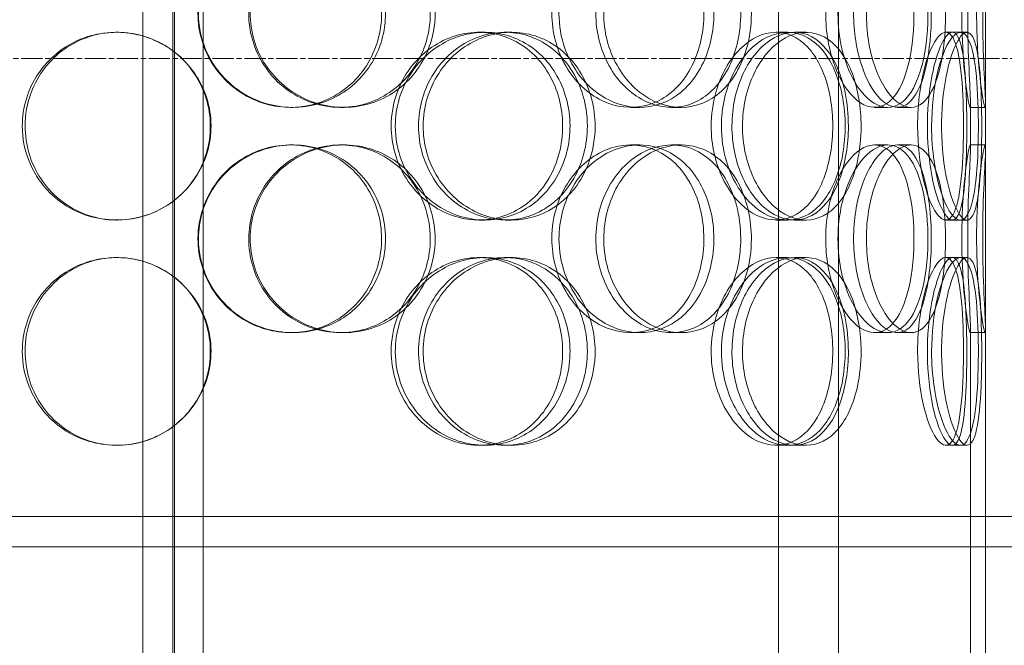
# Model space of a CAD drawing. Units: millimetres. Extents: x 252751 to 289095, y 158447 to 177607.
# Drawn here: x 262978 to 263241, y 172336 to 172502 of the extents above; entities that cross this region are included whole.
import ezdxf

# ---------------------------------------------------------------- set-up
doc = ezdxf.new("R2010")
doc.units = ezdxf.units.MM
doc.linetypes.add('CHAIN', pattern=[0.3543, 0.2362, -0.0295, 0.0591, -0.0295])
doc.linetypes.add('DASHED', pattern=[0])
doc.layers.get('DEFPOINTS').update_dxf_attribs({"color": 250})
doc.layers.add('Centerline (ISO)', color=1, linetype='Continuous', lineweight=9, true_color=0xff0000)
doc.layers.add('Hidden (ISO)', color=1, linetype='DASHED', lineweight=18, true_color=0xff0000)
doc.layers.add('kote', color=252, linetype='Continuous', lineweight=9)
doc.styles.get("Standard").update_dxf_attribs({"font": 'ISOCP.SHX'})
doc.styles.add('Styl textu40', font='arial.ttf')
doc.dimstyles.new('VARIABEL-ST', dxfattribs={"dimscale": 40, "dimtxt": 7, "dimasz": 2.5, "dimexe": 1, "dimexo": 1, "dimgap": 0.6, "dimtad": 1, "dimdsep": 46, "dimtxsty": 'Standard', "dimcen": 0, "dimclrd": 256, "dimclre": 256, "dimclrt": 5, "dimadec": 0, "dimazin": 0, "dimtp": 0.1, "dimtm": 0.1, "dimtfac": 0.71, "dimtdec": 3, "dimtmove": 0, "dimatfit": 3, "dimfxl": 1, "dimtzin": 0, "dimarcsym": 0})

# ---------------------------------------------------------------- blocks, each defined once
blk = doc.blocks.new('*D44')
at = {"layer": 'DEFPOINTS', "color": 0, "transparency": 16777216}
for p in [(253995.76, 172455.24), (266815.93, 172455.24), (253995.76, 170721.06)]:
    blk.add_point(p, dxfattribs=at)
at = {"layer": 'kote', "lineweight": -2, "transparency": 16777216}
for p, q in [((253995.76, 172415.24), (253995.76, 170681.06)), ((266815.93, 172415.24), (266815.93, 170681.06)), ((266715.93, 170721.06), (254095.76, 170721.06))]:
    blk.add_line(p, q, dxfattribs=at)
at = {"layer": 'kote', "transparency": 16777216}
for points in [[(254095.76, 170737.73), (254095.76, 170704.4), (253995.76, 170721.06)], [(266715.93, 170737.73), (266715.93, 170704.4), (266815.93, 170721.06)]]:
    blk.add_solid(points, dxfattribs=at)
at = {"layer": 'kote', "transparency": 16777216, "insert": (260222.56, 170847.18), "char_height": 100, "attachment_point": 1, "style": 'Styl textu40'}
blk.add_mtext('12820', dxfattribs=at)

msp = doc.modelspace()

# ---------------------------------------------------------------- linework, layer by layer
at = {"layer": 'Centerline (ISO)', "linetype": 'CHAIN', "ltscale": 23.990969}
msp.add_line((253832.64, 172492.01), (266900.52, 172492.01), dxfattribs=at)
at = {"layer": 'Hidden (ISO)', "ltscale": 13.217279}
for p, q in [((263019.49, 173769.01), (263019.49, 171719.01)), ((263019.49, 171719.01), (263019.49, 173769.01))]:
    msp.add_line(p, q, dxfattribs=at)
at = {"layer": 'Hidden (ISO)', "ltscale": 12.823606}
msp.add_line((263019.11, 173707.95), (263019.11, 171719.01), dxfattribs=at)
at = {"layer": 'Hidden (ISO)', "ltscale": 12.282398}
for p, q in [((263235.61, 172370.01), (263235.61, 173005.01)), ((263235.61, 171727.01), (263235.61, 172362.01))]:
    msp.add_line(p, q, dxfattribs=at)
at = {"layer": 'Hidden (ISO)', "ltscale": 13.168228}
for p, q in [((263011.11, 171709.01), (263011.11, 172662.12)), ((263027.11, 171709.01), (263027.11, 172662.12)), ((263180.42, 171709.01), (263180.42, 172662.12)), ((263196.42, 171709.01), (263196.42, 172662.12))]:
    msp.add_line(p, q, dxfattribs=at)
at = {"layer": 'Hidden (ISO)', "ltscale": 0.152202}
for p, q in [((263004, 172499.01), (263004.28, 172499.01)), ((263100.65, 172499.01), (263102.18, 172499.01)), ((263107.62, 172499.01), (263109.29, 172499.01)), ((263179.8, 172499.01), (263182.82, 172499.01)), ((263184.67, 172499.01), (263187.79, 172499.01)), ((263225.02, 172499.01), (263228.9, 172499.01)), ((263051.03, 172479.01), (263050.44, 172479.01)), ((263064.62, 172479.01), (263063.78, 172479.01)), ((263143.43, 172479.01), (263141.13, 172479.01)), ((263154.47, 172479.01), (263151.97, 172479.01)), ((263209.57, 172479.01), (263206.05, 172479.01)), ((263215.75, 172479.01), (263212.12, 172479.01)), ((263235.5, 172479.01), (263231.51, 172479.01)), ((263050.44, 172469.01), (263051.03, 172469.01)), ((263063.78, 172469.01), (263064.62, 172469.01)), ((263141.13, 172469.01), (263143.43, 172469.01)), ((263151.97, 172469.01), (263154.47, 172469.01)), ((263206.05, 172469.01), (263209.57, 172469.01)), ((263212.12, 172469.01), (263215.75, 172469.01)), ((263231.51, 172469.01), (263235.5, 172469.01)), ((263004.28, 172449.01), (263004, 172449.01)), ((263102.18, 172449.01), (263100.65, 172449.01)), ((263109.29, 172449.01), (263107.62, 172449.01)), ((263182.82, 172449.01), (263179.8, 172449.01)), ((263187.79, 172449.01), (263184.67, 172449.01)), ((263228.9, 172449.01), (263225.02, 172449.01)), ((263004, 172439.01), (263004.28, 172439.01)), ((263100.65, 172439.01), (263102.18, 172439.01)), ((263107.62, 172439.01), (263109.29, 172439.01)), ((263179.8, 172439.01), (263182.82, 172439.01)), ((263184.67, 172439.01), (263187.79, 172439.01)), ((263225.02, 172439.01), (263228.9, 172439.01)), ((263051.03, 172419.01), (263050.44, 172419.01)), ((263064.62, 172419.01), (263063.78, 172419.01)), ((263143.43, 172419.01), (263141.13, 172419.01)), ((263154.47, 172419.01), (263151.97, 172419.01)), ((263209.57, 172419.01), (263206.05, 172419.01)), ((263215.75, 172419.01), (263212.12, 172419.01)), ((263235.5, 172419.01), (263231.51, 172419.01)), ((263004.28, 172389.01), (263004, 172389.01)), ((263102.18, 172389.01), (263100.65, 172389.01)), ((263109.29, 172389.01), (263107.62, 172389.01)), ((263182.82, 172389.01), (263179.8, 172389.01)), ((263187.79, 172389.01), (263184.67, 172389.01)), ((263228.9, 172389.01), (263225.02, 172389.01))]:
    msp.add_line(p, q, dxfattribs=at)
at = {"layer": 'Hidden (ISO)', "ltscale": 0.069278}
for p, q in [((263228.9, 172499.01), (263230.68, 172499.01)), ((263230.68, 172449.01), (263228.9, 172449.01)), ((263228.9, 172439.01), (263230.68, 172439.01)), ((263230.68, 172389.01), (263228.9, 172389.01))]:
    msp.add_line(p, q, dxfattribs=at)
at = {"layer": 'Hidden (ISO)', "ltscale": 0.453191}
for p, q in [((263231.61, 172468.06), (263231.61, 172479.96)), ((263235.61, 172468.06), (263235.61, 172479.96))]:
    msp.add_line(p, q, dxfattribs=at)
at = {"layer": 'Hidden (ISO)', "ltscale": 4.260742}
for p, q in [((263231.61, 172308.06), (263231.61, 172419.96)), ((263235.61, 172308.06), (263235.61, 172419.96))]:
    msp.add_line(p, q, dxfattribs=at)
at = {"layer": 'Hidden (ISO)', "ltscale": 12.65231}
for p, q in [((263310.61, 172370.01), (262727.61, 172370.01)), ((263310.61, 172362.01), (262727.61, 172362.01))]:
    msp.add_line(p, q, dxfattribs=at)
at = {"layer": 'Hidden (ISO)', "ltscale": 0.304504}
msp.add_line((263235.61, 172362.01), (263235.61, 172370.01), dxfattribs=at)
at = {"layer": 'Hidden (ISO)', "ltscale": 5.955276}
for points in [[(263025.76, 172504.01), (263025.76, 172499.06), (263027.26, 172494.13), (263029.99, 172490.03), (263032.73, 172485.94), (263036.69, 172482.7), (263041.2, 172480.84), (263045.64, 172479.02), (263050.59, 172478.54), (263055.25, 172479.49), (263060.02, 172480.47), (263064.45, 172482.95), (263067.82, 172486.5), (263071.16, 172490.03), (263073.44, 172494.61), (263074.3, 172499.48), (263075.16, 172504.33), (263074.6, 172509.44), (263072.72, 172513.96), (263070.82, 172518.51), (263067.6, 172522.44), (263063.54, 172525.1), (263059.54, 172527.72), (263054.75, 172529.1), (263049.96, 172529), (263045.15, 172528.91), (263040.35, 172527.33), (263036.37, 172524.52), (263032.34, 172521.69), (263029.18, 172517.61), (263027.41, 172512.98), (263026.32, 172510.12), (263025.76, 172507.07), (263025.76, 172504.01)], [(263087.66, 172504.01), (263087.66, 172499.06), (263086.25, 172494.13), (263083.64, 172490.03), (263081.03, 172485.94), (263077.23, 172482.7), (263072.85, 172480.84), (263068.53, 172479.02), (263063.65, 172478.54), (263059.01, 172479.49), (263054.26, 172480.47), (263049.77, 172482.95), (263046.34, 172486.5), (263042.93, 172490.03), (263040.58, 172494.61), (263039.7, 172499.48), (263038.82, 172504.33), (263039.39, 172509.44), (263041.33, 172513.96), (263043.28, 172518.51), (263046.59, 172522.44), (263050.68, 172525.1), (263054.73, 172527.72), (263059.52, 172529.1), (263064.26, 172529), (263069.01, 172528.91), (263073.69, 172527.33), (263077.53, 172524.52), (263081.41, 172521.69), (263084.42, 172517.61), (263086.1, 172512.98), (263087.13, 172510.12), (263087.66, 172507.07), (263087.66, 172504.01)], [(263120.05, 172504.01), (263120.05, 172499.06), (263121.37, 172494.13), (263123.75, 172490.03), (263126.14, 172485.94), (263129.56, 172482.7), (263133.39, 172480.84), (263137.15, 172479.02), (263141.28, 172478.54), (263145.08, 172479.49), (263148.98, 172480.47), (263152.52, 172482.95), (263155.18, 172486.5), (263157.82, 172490.03), (263159.58, 172494.61), (263160.25, 172499.48), (263160.91, 172504.33), (263160.48, 172509.44), (263159.02, 172513.96), (263157.54, 172518.51), (263155.02, 172522.44), (263151.78, 172525.1), (263148.59, 172527.72), (263144.7, 172529.1), (263140.73, 172529), (263136.74, 172528.91), (263132.68, 172527.33), (263129.26, 172524.52), (263125.81, 172521.69), (263123.04, 172517.61), (263121.5, 172512.98), (263120.54, 172510.12), (263120.05, 172507.07), (263120.05, 172504.01)], [(263170.38, 172504.01), (263170.38, 172499.06), (263169.34, 172494.13), (263167.37, 172490.03), (263165.41, 172485.94), (263162.53, 172482.7), (263159.12, 172480.84), (263155.76, 172479.02), (263151.9, 172478.54), (263148.14, 172479.49), (263144.3, 172480.47), (263140.59, 172482.95), (263137.72, 172486.5), (263134.87, 172490.03), (263132.86, 172494.61), (263132.11, 172499.48), (263131.36, 172504.33), (263131.86, 172509.44), (263133.5, 172513.96), (263135.15, 172518.51), (263137.94, 172522.44), (263141.33, 172525.1), (263144.67, 172527.72), (263148.58, 172529.1), (263152.36, 172529), (263156.15, 172528.91), (263159.79, 172527.33), (263162.73, 172524.52), (263165.71, 172521.69), (263167.96, 172517.61), (263169.21, 172512.98), (263169.98, 172510.12), (263170.38, 172507.07), (263170.38, 172504.01)], [(263193.02, 172504.01), (263193.02, 172499.06), (263193.89, 172494.13), (263195.42, 172490.03), (263196.95, 172485.94), (263199.11, 172482.7), (263201.44, 172480.84), (263203.74, 172479.02), (263206.17, 172478.54), (263208.32, 172479.49), (263210.52, 172480.47), (263212.43, 172482.95), (263213.81, 172486.5), (263215.19, 172490.03), (263216.06, 172494.61), (263216.39, 172499.48), (263216.72, 172504.33), (263216.52, 172509.44), (263215.78, 172513.96), (263215.04, 172518.51), (263213.75, 172522.44), (263212.01, 172525.1), (263210.3, 172527.72), (263208.13, 172529.1), (263205.82, 172529), (263203.5, 172528.91), (263201.03, 172527.33), (263198.9, 172524.52), (263196.75, 172521.69), (263194.97, 172517.61), (263193.96, 172512.98), (263193.34, 172510.12), (263193.02, 172507.07), (263193.02, 172504.01)], [(263221.16, 172504.01), (263221.16, 172499.06), (263220.7, 172494.13), (263219.8, 172490.03), (263218.9, 172485.94), (263217.54, 172482.7), (263215.83, 172480.84), (263214.14, 172479.02), (263212.1, 172478.54), (263210.03, 172479.49), (263207.9, 172480.47), (263205.75, 172482.95), (263204.05, 172486.5), (263202.36, 172490.03), (263201.13, 172494.61), (263200.67, 172499.48), (263200.2, 172504.33), (263200.51, 172509.44), (263201.51, 172513.96), (263202.52, 172518.51), (263204.2, 172522.44), (263206.17, 172525.1), (263208.11, 172527.72), (263210.3, 172529.1), (263212.32, 172529), (263214.35, 172528.91), (263216.19, 172527.33), (263217.61, 172524.52), (263219.05, 172521.69), (263220.08, 172517.61), (263220.64, 172512.98), (263220.98, 172510.12), (263221.16, 172507.07), (263221.16, 172504.01)], [(263229.27, 172504.01), (263229.27, 172499.06), (263229.51, 172494.13), (263229.86, 172490.03), (263230.21, 172485.94), (263230.66, 172482.7), (263231.01, 172480.84), (263231.34, 172479.02), (263231.56, 172478.54), (263231.61, 172479.49), (263231.65, 172480.47), (263231.51, 172482.95), (263231.33, 172486.5), (263231.16, 172490.03), (263230.96, 172494.61), (263230.89, 172499.48), (263230.81, 172504.33), (263230.87, 172509.44), (263231.02, 172513.96), (263231.16, 172518.51), (263231.39, 172522.44), (263231.51, 172525.1), (263231.64, 172527.72), (263231.66, 172529.1), (263231.49, 172529), (263231.32, 172528.91), (263230.98, 172527.33), (263230.58, 172524.52), (263230.19, 172521.69), (263229.76, 172517.61), (263229.51, 172512.98), (263229.36, 172510.12), (263229.27, 172507.07), (263229.27, 172504.01)], [(262979.71, 172474.01), (262979.71, 172469.06), (262981.17, 172464.13), (262983.88, 172460.03), (262986.58, 172455.94), (262990.5, 172452.7), (262995, 172450.84), (262999.44, 172449.02), (263004.42, 172448.54), (263009.14, 172449.49), (263013.98, 172450.47), (263018.51, 172452.95), (263021.97, 172456.5), (263025.41, 172460.03), (263027.76, 172464.61), (263028.65, 172469.48), (263029.54, 172474.33), (263028.96, 172479.44), (263027.01, 172483.96), (263025.06, 172488.51), (263021.73, 172492.44), (263017.59, 172495.1), (263013.5, 172497.72), (263008.63, 172499.1), (263003.79, 172499), (262998.94, 172498.91), (262994.14, 172497.33), (262990.19, 172494.52), (262986.19, 172491.69), (262983.07, 172487.61), (262981.33, 172482.98), (262980.26, 172480.12), (262979.71, 172477.07), (262979.71, 172474.01)], [(263077.25, 172474.01), (263077.25, 172469.06), (263078.69, 172464.13), (263081.31, 172460.03), (263083.93, 172455.94), (263087.71, 172452.7), (263091.97, 172450.84), (263096.16, 172449.02), (263100.8, 172448.54), (263105.12, 172449.49), (263109.55, 172450.47), (263113.62, 172452.95), (263116.69, 172456.5), (263119.74, 172460.03), (263121.8, 172464.61), (263122.58, 172469.48), (263123.36, 172474.33), (263122.85, 172479.44), (263121.15, 172483.96), (263119.43, 172488.51), (263116.5, 172492.44), (263112.78, 172495.1), (263109.11, 172497.72), (263104.68, 172499.1), (263100.2, 172499), (263095.7, 172498.91), (263091.17, 172497.33), (263087.39, 172494.52), (263083.57, 172491.69), (263080.53, 172487.61), (263078.84, 172482.98), (263077.79, 172480.12), (263077.25, 172477.07), (263077.25, 172474.01)], [(263129.51, 172474.01), (263129.51, 172469.06), (263128.24, 172464.13), (263125.87, 172460.03), (263123.5, 172455.94), (263120.04, 172452.7), (263116, 172450.84), (263112.03, 172449.02), (263107.51, 172448.54), (263103.17, 172449.49), (263098.73, 172450.47), (263094.49, 172452.95), (263091.24, 172456.5), (263088.01, 172460.03), (263085.76, 172464.61), (263084.92, 172469.48), (263084.08, 172474.33), (263084.63, 172479.44), (263086.48, 172483.96), (263088.33, 172488.51), (263091.48, 172492.44), (263095.35, 172495.1), (263099.17, 172497.72), (263103.66, 172499.1), (263108.07, 172499), (263112.48, 172498.91), (263116.79, 172497.33), (263120.3, 172494.52), (263123.85, 172491.69), (263126.58, 172487.61), (263128.1, 172482.98), (263129.03, 172480.12), (263129.51, 172477.07), (263129.51, 172474.01)], [(263162.52, 172474.01), (263162.52, 172469.06), (263163.63, 172464.13), (263165.62, 172460.03), (263167.6, 172455.94), (263170.43, 172452.7), (263173.55, 172450.84), (263176.62, 172449.02), (263179.93, 172448.54), (263182.94, 172449.49), (263186.03, 172450.47), (263188.77, 172452.95), (263190.81, 172456.5), (263192.84, 172460.03), (263194.16, 172464.61), (263194.66, 172469.48), (263195.16, 172474.33), (263194.85, 172479.44), (263193.74, 172483.96), (263192.62, 172488.51), (263190.7, 172492.44), (263188.19, 172495.1), (263185.71, 172497.72), (263182.66, 172499.1), (263179.48, 172499), (263176.29, 172498.91), (263172.98, 172497.33), (263170.18, 172494.52), (263167.34, 172491.69), (263165.03, 172487.61), (263163.73, 172482.98), (263162.94, 172480.12), (263162.52, 172477.07), (263162.52, 172474.01)], [(263199.06, 172474.01), (263199.06, 172469.06), (263198.27, 172464.13), (263196.77, 172460.03), (263195.27, 172455.94), (263193.04, 172452.7), (263190.35, 172450.84), (263187.71, 172449.02), (263184.63, 172448.54), (263181.58, 172449.49), (263178.46, 172450.47), (263175.4, 172452.95), (263173.02, 172456.5), (263170.65, 172460.03), (263168.97, 172464.61), (263168.33, 172469.48), (263167.7, 172474.33), (263168.12, 172479.44), (263169.5, 172483.96), (263170.88, 172488.51), (263173.21, 172492.44), (263176.01, 172495.1), (263178.77, 172497.72), (263181.95, 172499.1), (263184.98, 172499), (263188.02, 172498.91), (263190.89, 172497.33), (263193.18, 172494.52), (263195.5, 172491.69), (263197.22, 172487.61), (263198.17, 172482.98), (263198.76, 172480.12), (263199.06, 172477.07), (263199.06, 172474.01)], [(263217.51, 172474.01), (263217.51, 172469.06), (263218.06, 172464.13), (263218.99, 172460.03), (263219.92, 172455.94), (263221.21, 172452.7), (263222.52, 172450.84), (263223.81, 172449.02), (263225.11, 172448.54), (263226.17, 172449.49), (263227.26, 172450.47), (263228.11, 172452.95), (263228.68, 172456.5), (263229.25, 172460.03), (263229.56, 172464.61), (263229.68, 172469.48), (263229.8, 172474.33), (263229.73, 172479.44), (263229.46, 172483.96), (263229.18, 172488.51), (263228.68, 172492.44), (263227.91, 172495.1), (263227.15, 172497.72), (263226.11, 172499.1), (263224.9, 172499), (263223.69, 172498.91), (263222.31, 172497.33), (263221.07, 172494.52), (263219.81, 172491.69), (263218.71, 172487.61), (263218.09, 172482.98), (263217.71, 172480.12), (263217.51, 172477.07), (263217.51, 172474.01)], [(263230.61, 172474.01), (263230.61, 172469.06), (263230.48, 172464.13), (263230.16, 172460.03), (263229.84, 172455.94), (263229.32, 172452.7), (263228.55, 172450.84), (263227.79, 172449.02), (263226.79, 172448.54), (263225.68, 172449.49), (263224.55, 172450.47), (263223.31, 172452.95), (263222.3, 172456.5), (263221.29, 172460.03), (263220.53, 172464.61), (263220.24, 172469.48), (263219.95, 172474.33), (263220.15, 172479.44), (263220.76, 172483.96), (263221.38, 172488.51), (263222.41, 172492.44), (263223.54, 172495.1), (263224.66, 172497.72), (263225.86, 172499.1), (263226.87, 172499), (263227.9, 172498.91), (263228.73, 172497.33), (263229.32, 172494.52), (263229.91, 172491.69), (263230.26, 172487.61), (263230.44, 172482.98), (263230.56, 172480.12), (263230.61, 172477.07), (263230.61, 172474.01)], [(263025.76, 172444.01), (263025.76, 172439.06), (263027.26, 172434.13), (263029.99, 172430.03), (263032.73, 172425.94), (263036.69, 172422.7), (263041.2, 172420.84), (263045.64, 172419.02), (263050.59, 172418.54), (263055.25, 172419.49), (263060.02, 172420.47), (263064.45, 172422.95), (263067.82, 172426.5), (263071.16, 172430.03), (263073.44, 172434.61), (263074.3, 172439.48), (263075.16, 172444.33), (263074.6, 172449.44), (263072.72, 172453.96), (263070.82, 172458.51), (263067.6, 172462.44), (263063.54, 172465.1), (263059.54, 172467.72), (263054.75, 172469.1), (263049.96, 172469), (263045.15, 172468.91), (263040.35, 172467.33), (263036.37, 172464.52), (263032.34, 172461.69), (263029.18, 172457.61), (263027.41, 172452.98), (263026.32, 172450.12), (263025.76, 172447.07), (263025.76, 172444.01)], [(263087.66, 172444.01), (263087.66, 172439.06), (263086.25, 172434.13), (263083.64, 172430.03), (263081.03, 172425.94), (263077.23, 172422.7), (263072.85, 172420.84), (263068.53, 172419.02), (263063.65, 172418.54), (263059.01, 172419.49), (263054.26, 172420.47), (263049.77, 172422.95), (263046.34, 172426.5), (263042.93, 172430.03), (263040.58, 172434.61), (263039.7, 172439.48), (263038.82, 172444.33), (263039.39, 172449.44), (263041.33, 172453.96), (263043.28, 172458.51), (263046.59, 172462.44), (263050.68, 172465.1), (263054.73, 172467.72), (263059.52, 172469.1), (263064.26, 172469), (263069.01, 172468.91), (263073.69, 172467.33), (263077.53, 172464.52), (263081.41, 172461.69), (263084.42, 172457.61), (263086.1, 172452.98), (263087.13, 172450.12), (263087.66, 172447.07), (263087.66, 172444.01)], [(263120.05, 172444.01), (263120.05, 172439.06), (263121.37, 172434.13), (263123.75, 172430.03), (263126.14, 172425.94), (263129.56, 172422.7), (263133.39, 172420.84), (263137.15, 172419.02), (263141.28, 172418.54), (263145.08, 172419.49), (263148.98, 172420.47), (263152.52, 172422.95), (263155.18, 172426.5), (263157.82, 172430.03), (263159.58, 172434.61), (263160.25, 172439.48), (263160.91, 172444.33), (263160.48, 172449.44), (263159.02, 172453.96), (263157.54, 172458.51), (263155.02, 172462.44), (263151.78, 172465.1), (263148.59, 172467.72), (263144.7, 172469.1), (263140.73, 172469), (263136.74, 172468.91), (263132.68, 172467.33), (263129.26, 172464.52), (263125.81, 172461.69), (263123.04, 172457.61), (263121.5, 172452.98), (263120.54, 172450.12), (263120.05, 172447.07), (263120.05, 172444.01)], [(263170.38, 172444.01), (263170.38, 172439.06), (263169.34, 172434.13), (263167.37, 172430.03), (263165.41, 172425.94), (263162.53, 172422.7), (263159.12, 172420.84), (263155.76, 172419.02), (263151.9, 172418.54), (263148.14, 172419.49), (263144.3, 172420.47), (263140.59, 172422.95), (263137.72, 172426.5), (263134.87, 172430.03), (263132.86, 172434.61), (263132.11, 172439.48), (263131.36, 172444.33), (263131.86, 172449.44), (263133.5, 172453.96), (263135.15, 172458.51), (263137.94, 172462.44), (263141.33, 172465.1), (263144.67, 172467.72), (263148.58, 172469.1), (263152.36, 172469), (263156.15, 172468.91), (263159.79, 172467.33), (263162.73, 172464.52), (263165.71, 172461.69), (263167.96, 172457.61), (263169.21, 172452.98), (263169.98, 172450.12), (263170.38, 172447.07), (263170.38, 172444.01)], [(263193.02, 172444.01), (263193.02, 172439.06), (263193.89, 172434.13), (263195.42, 172430.03), (263196.95, 172425.94), (263199.11, 172422.7), (263201.44, 172420.84), (263203.74, 172419.02), (263206.17, 172418.54), (263208.32, 172419.49), (263210.52, 172420.47), (263212.43, 172422.95), (263213.81, 172426.5), (263215.19, 172430.03), (263216.06, 172434.61), (263216.39, 172439.48), (263216.72, 172444.33), (263216.52, 172449.44), (263215.78, 172453.96), (263215.04, 172458.51), (263213.75, 172462.44), (263212.01, 172465.1), (263210.3, 172467.72), (263208.13, 172469.1), (263205.82, 172469), (263203.5, 172468.91), (263201.03, 172467.33), (263198.9, 172464.52), (263196.75, 172461.69), (263194.97, 172457.61), (263193.96, 172452.98), (263193.34, 172450.12), (263193.02, 172447.07), (263193.02, 172444.01)], [(263221.16, 172444.01), (263221.16, 172439.06), (263220.7, 172434.13), (263219.8, 172430.03), (263218.9, 172425.94), (263217.54, 172422.7), (263215.83, 172420.84), (263214.14, 172419.02), (263212.1, 172418.54), (263210.03, 172419.49), (263207.9, 172420.47), (263205.75, 172422.95), (263204.05, 172426.5), (263202.36, 172430.03), (263201.13, 172434.61), (263200.67, 172439.48), (263200.2, 172444.33), (263200.51, 172449.44), (263201.51, 172453.96), (263202.52, 172458.51), (263204.2, 172462.44), (263206.17, 172465.1), (263208.11, 172467.72), (263210.3, 172469.1), (263212.32, 172469), (263214.35, 172468.91), (263216.19, 172467.33), (263217.61, 172464.52), (263219.05, 172461.69), (263220.08, 172457.61), (263220.64, 172452.98), (263220.98, 172450.12), (263221.16, 172447.07), (263221.16, 172444.01)], [(263229.27, 172444.01), (263229.27, 172439.06), (263229.51, 172434.13), (263229.86, 172430.03), (263230.21, 172425.94), (263230.66, 172422.7), (263231.01, 172420.84), (263231.34, 172419.02), (263231.56, 172418.54), (263231.61, 172419.49), (263231.65, 172420.47), (263231.51, 172422.95), (263231.33, 172426.5), (263231.16, 172430.03), (263230.96, 172434.61), (263230.89, 172439.48), (263230.81, 172444.33), (263230.87, 172449.44), (263231.02, 172453.96), (263231.16, 172458.51), (263231.39, 172462.44), (263231.51, 172465.1), (263231.64, 172467.72), (263231.66, 172469.1), (263231.49, 172469), (263231.32, 172468.91), (263230.98, 172467.33), (263230.58, 172464.52), (263230.19, 172461.69), (263229.76, 172457.61), (263229.51, 172452.98), (263229.36, 172450.12), (263229.27, 172447.07), (263229.27, 172444.01)], [(262979.71, 172414.01), (262979.71, 172409.06), (262981.17, 172404.13), (262983.88, 172400.03), (262986.58, 172395.94), (262990.5, 172392.7), (262995, 172390.84), (262999.44, 172389.02), (263004.42, 172388.54), (263009.14, 172389.49), (263013.98, 172390.47), (263018.51, 172392.95), (263021.97, 172396.5), (263025.41, 172400.03), (263027.76, 172404.61), (263028.65, 172409.48), (263029.54, 172414.33), (263028.96, 172419.44), (263027.01, 172423.96), (263025.06, 172428.51), (263021.73, 172432.44), (263017.59, 172435.1), (263013.5, 172437.72), (263008.63, 172439.1), (263003.79, 172439), (262998.94, 172438.91), (262994.14, 172437.33), (262990.19, 172434.52), (262986.19, 172431.69), (262983.07, 172427.61), (262981.33, 172422.98), (262980.26, 172420.12), (262979.71, 172417.07), (262979.71, 172414.01)], [(263077.25, 172414.01), (263077.25, 172409.06), (263078.69, 172404.13), (263081.31, 172400.03), (263083.93, 172395.94), (263087.71, 172392.7), (263091.97, 172390.84), (263096.16, 172389.02), (263100.8, 172388.54), (263105.12, 172389.49), (263109.55, 172390.47), (263113.62, 172392.95), (263116.69, 172396.5), (263119.74, 172400.03), (263121.8, 172404.61), (263122.58, 172409.48), (263123.36, 172414.33), (263122.85, 172419.44), (263121.15, 172423.96), (263119.43, 172428.51), (263116.5, 172432.44), (263112.78, 172435.1), (263109.11, 172437.72), (263104.68, 172439.1), (263100.2, 172439), (263095.7, 172438.91), (263091.17, 172437.33), (263087.39, 172434.52), (263083.57, 172431.69), (263080.53, 172427.61), (263078.84, 172422.98), (263077.79, 172420.12), (263077.25, 172417.07), (263077.25, 172414.01)], [(263129.51, 172414.01), (263129.51, 172409.06), (263128.24, 172404.13), (263125.87, 172400.03), (263123.5, 172395.94), (263120.04, 172392.7), (263116, 172390.84), (263112.03, 172389.02), (263107.51, 172388.54), (263103.17, 172389.49), (263098.73, 172390.47), (263094.49, 172392.95), (263091.24, 172396.5), (263088.01, 172400.03), (263085.76, 172404.61), (263084.92, 172409.48), (263084.08, 172414.33), (263084.63, 172419.44), (263086.48, 172423.96), (263088.33, 172428.51), (263091.48, 172432.44), (263095.35, 172435.1), (263099.17, 172437.72), (263103.66, 172439.1), (263108.07, 172439), (263112.48, 172438.91), (263116.79, 172437.33), (263120.3, 172434.52), (263123.85, 172431.69), (263126.58, 172427.61), (263128.1, 172422.98), (263129.03, 172420.12), (263129.51, 172417.07), (263129.51, 172414.01)], [(263162.52, 172414.01), (263162.52, 172409.06), (263163.63, 172404.13), (263165.62, 172400.03), (263167.6, 172395.94), (263170.43, 172392.7), (263173.55, 172390.84), (263176.62, 172389.02), (263179.93, 172388.54), (263182.94, 172389.49), (263186.03, 172390.47), (263188.77, 172392.95), (263190.81, 172396.5), (263192.84, 172400.03), (263194.16, 172404.61), (263194.66, 172409.48), (263195.16, 172414.33), (263194.85, 172419.44), (263193.74, 172423.96), (263192.62, 172428.51), (263190.7, 172432.44), (263188.19, 172435.1), (263185.71, 172437.72), (263182.66, 172439.1), (263179.48, 172439), (263176.29, 172438.91), (263172.98, 172437.33), (263170.18, 172434.52), (263167.34, 172431.69), (263165.03, 172427.61), (263163.73, 172422.98), (263162.94, 172420.12), (263162.52, 172417.07), (263162.52, 172414.01)], [(263199.06, 172414.01), (263199.06, 172409.06), (263198.27, 172404.13), (263196.77, 172400.03), (263195.27, 172395.94), (263193.04, 172392.7), (263190.35, 172390.84), (263187.71, 172389.02), (263184.63, 172388.54), (263181.58, 172389.49), (263178.46, 172390.47), (263175.4, 172392.95), (263173.02, 172396.5), (263170.65, 172400.03), (263168.97, 172404.61), (263168.33, 172409.48), (263167.7, 172414.33), (263168.12, 172419.44), (263169.5, 172423.96), (263170.88, 172428.51), (263173.21, 172432.44), (263176.01, 172435.1), (263178.77, 172437.72), (263181.95, 172439.1), (263184.98, 172439), (263188.02, 172438.91), (263190.89, 172437.33), (263193.18, 172434.52), (263195.5, 172431.69), (263197.22, 172427.61), (263198.17, 172422.98), (263198.76, 172420.12), (263199.06, 172417.07), (263199.06, 172414.01)], [(263217.51, 172414.01), (263217.51, 172409.06), (263218.06, 172404.13), (263218.99, 172400.03), (263219.92, 172395.94), (263221.21, 172392.7), (263222.52, 172390.84), (263223.81, 172389.02), (263225.11, 172388.54), (263226.17, 172389.49), (263227.26, 172390.47), (263228.11, 172392.95), (263228.68, 172396.5), (263229.25, 172400.03), (263229.56, 172404.61), (263229.68, 172409.48), (263229.8, 172414.33), (263229.73, 172419.44), (263229.46, 172423.96), (263229.18, 172428.51), (263228.68, 172432.44), (263227.91, 172435.1), (263227.15, 172437.72), (263226.11, 172439.1), (263224.9, 172439), (263223.69, 172438.91), (263222.31, 172437.33), (263221.07, 172434.52), (263219.81, 172431.69), (263218.71, 172427.61), (263218.09, 172422.98), (263217.71, 172420.12), (263217.51, 172417.07), (263217.51, 172414.01)], [(263230.61, 172414.01), (263230.61, 172409.06), (263230.48, 172404.13), (263230.16, 172400.03), (263229.84, 172395.94), (263229.32, 172392.7), (263228.55, 172390.84), (263227.79, 172389.02), (263226.79, 172388.54), (263225.68, 172389.49), (263224.55, 172390.47), (263223.31, 172392.95), (263222.3, 172396.5), (263221.29, 172400.03), (263220.53, 172404.61), (263220.24, 172409.48), (263219.95, 172414.33), (263220.15, 172419.44), (263220.76, 172423.96), (263221.38, 172428.51), (263222.41, 172432.44), (263223.54, 172435.1), (263224.66, 172437.72), (263225.86, 172439.1), (263226.87, 172439), (263227.9, 172438.91), (263228.73, 172437.33), (263229.32, 172434.52), (263229.91, 172431.69), (263230.26, 172427.61), (263230.44, 172422.98), (263230.56, 172420.12), (263230.61, 172417.07), (263230.61, 172414.01)]]:
    msp.add_open_spline(points, degree=3, knots=[-3.141593, -3.141593, -3.141593, -3.141593, -2.548374, -2.548374, -2.548374, -1.9561, -1.9561, -1.9561, -1.373298, -1.373298, -1.373298, -0.775825, -0.775825, -0.775825, -0.18228, -0.18228, -0.18228, 0.409527, 0.409527, 0.409527, 1.003875, 1.003875, 1.003875, 1.590619, 1.590619, 1.590619, 2.179212, 2.179212, 2.179212, 2.774697, 2.774697, 2.774697, 3.141593, 3.141593, 3.141593, 3.141593], dxfattribs=at)
at = {"layer": 'Hidden (ISO)', "ltscale": 6.011123}
for points in [[(263025.89, 172504.01), (263025.89, 172508.93), (263027.4, 172513.85), (263030.17, 172517.93), (263032.94, 172522.03), (263036.95, 172525.28), (263041.54, 172527.14), (263046.05, 172528.98), (263051.09, 172529.47), (263055.83, 172528.54), (263060.69, 172527.58), (263065.21, 172525.14), (263068.65, 172521.61), (263072.06, 172518.11), (263074.4, 172513.57), (263075.31, 172508.73), (263076.21, 172503.91), (263075.69, 172498.82), (263073.83, 172494.29), (263071.95, 172489.74), (263068.71, 172485.78), (263064.63, 172483.08), (263060.59, 172480.41), (263055.73, 172478.97), (263050.84, 172479.01), (263045.95, 172479.05), (263041.05, 172480.56), (263036.96, 172483.31), (263032.84, 172486.08), (263029.57, 172490.1), (263027.71, 172494.69), (263026.51, 172497.64), (263025.89, 172500.82), (263025.89, 172504.01)], [(263088.95, 172504.01), (263088.95, 172508.93), (263087.53, 172513.85), (263084.89, 172517.93), (263082.24, 172522.03), (263078.39, 172525.28), (263073.93, 172527.14), (263069.54, 172528.98), (263064.58, 172529.47), (263059.86, 172528.54), (263055.02, 172527.58), (263050.45, 172525.14), (263046.95, 172521.61), (263043.47, 172518.11), (263041.06, 172513.57), (263040.12, 172508.73), (263039.19, 172503.91), (263039.73, 172498.82), (263041.65, 172494.29), (263043.58, 172489.74), (263046.89, 172485.78), (263051.03, 172483.08), (263055.12, 172480.41), (263059.98, 172478.97), (263064.81, 172479.01), (263069.65, 172479.05), (263074.42, 172480.56), (263078.36, 172483.31), (263082.34, 172486.08), (263085.46, 172490.1), (263087.23, 172494.69), (263088.37, 172497.64), (263088.95, 172500.82), (263088.95, 172504.01)], [(263121.95, 172504.01), (263121.95, 172508.93), (263123.28, 172513.85), (263125.69, 172517.93), (263128.11, 172522.03), (263131.58, 172525.28), (263135.47, 172527.14), (263139.3, 172528.98), (263143.5, 172529.47), (263147.37, 172528.54), (263151.34, 172527.58), (263154.96, 172525.14), (263157.67, 172521.61), (263160.36, 172518.11), (263162.17, 172513.57), (263162.88, 172508.73), (263163.58, 172503.91), (263163.18, 172498.82), (263161.73, 172494.29), (263160.27, 172489.74), (263157.74, 172485.78), (263154.48, 172483.08), (263151.25, 172480.41), (263147.31, 172478.97), (263143.27, 172479.01), (263139.21, 172479.05), (263135.07, 172480.56), (263131.57, 172483.31), (263128.03, 172486.08), (263125.18, 172490.1), (263123.54, 172494.69), (263122.49, 172497.64), (263121.95, 172500.82), (263121.95, 172504.01)], [(263173.22, 172504.01), (263173.22, 172508.93), (263172.17, 172513.85), (263170.19, 172517.93), (263168.2, 172522.03), (263165.28, 172525.28), (263161.81, 172527.14), (263158.4, 172528.98), (263154.47, 172529.47), (263150.65, 172528.54), (263146.73, 172527.58), (263142.96, 172525.14), (263140.03, 172521.61), (263137.12, 172518.11), (263135.07, 172513.57), (263134.27, 172508.73), (263133.48, 172503.91), (263133.94, 172498.82), (263135.56, 172494.29), (263137.2, 172489.74), (263140, 172485.78), (263143.42, 172483.08), (263146.81, 172480.41), (263150.77, 172478.97), (263154.62, 172479.01), (263158.48, 172479.05), (263162.21, 172480.56), (263165.23, 172483.31), (263168.29, 172486.08), (263170.62, 172490.1), (263171.94, 172494.69), (263172.79, 172497.64), (263173.22, 172500.82), (263173.22, 172504.01)], [(263196.29, 172504.01), (263196.29, 172508.93), (263197.17, 172513.85), (263198.72, 172517.93), (263200.27, 172522.03), (263202.47, 172525.28), (263204.83, 172527.14), (263207.17, 172528.98), (263209.64, 172529.47), (263211.84, 172528.54), (263214.08, 172527.58), (263216.02, 172525.14), (263217.44, 172521.61), (263218.84, 172518.11), (263219.74, 172513.57), (263220.09, 172508.73), (263220.44, 172503.91), (263220.25, 172498.82), (263219.52, 172494.29), (263218.79, 172489.74), (263217.5, 172485.78), (263215.75, 172483.08), (263214.02, 172480.41), (263211.83, 172478.97), (263209.48, 172479.01), (263207.12, 172479.05), (263204.61, 172480.56), (263202.43, 172483.31), (263200.23, 172486.08), (263198.39, 172490.1), (263197.33, 172494.69), (263196.65, 172497.64), (263196.29, 172500.82), (263196.29, 172504.01)], [(263224.96, 172504.01), (263224.96, 172508.93), (263224.5, 172513.85), (263223.59, 172517.93), (263222.68, 172522.03), (263221.3, 172525.28), (263219.56, 172527.14), (263217.85, 172528.98), (263215.78, 172529.47), (263213.66, 172528.54), (263211.5, 172527.58), (263209.31, 172525.14), (263207.58, 172521.61), (263205.85, 172518.11), (263204.59, 172513.57), (263204.1, 172508.73), (263203.61, 172503.91), (263203.9, 172498.82), (263204.89, 172494.29), (263205.89, 172489.74), (263207.58, 172485.78), (263209.57, 172483.08), (263211.54, 172480.41), (263213.77, 172478.97), (263215.83, 172479.01), (263217.9, 172479.05), (263219.78, 172480.56), (263221.25, 172483.31), (263222.73, 172486.08), (263223.79, 172490.1), (263224.39, 172494.69), (263224.77, 172497.64), (263224.96, 172500.82), (263224.96, 172504.01)], [(263233.23, 172504.01), (263233.23, 172508.93), (263233.47, 172513.85), (263233.82, 172517.93), (263234.18, 172522.03), (263234.64, 172525.28), (263234.99, 172527.14), (263235.33, 172528.98), (263235.56, 172529.47), (263235.61, 172528.54), (263235.65, 172527.58), (263235.51, 172525.14), (263235.33, 172521.61), (263235.16, 172518.11), (263234.95, 172513.57), (263234.88, 172508.73), (263234.8, 172503.91), (263234.85, 172498.82), (263235, 172494.29), (263235.14, 172489.74), (263235.37, 172485.78), (263235.5, 172483.08), (263235.64, 172480.41), (263235.66, 172478.97), (263235.5, 172479.01), (263235.34, 172479.05), (263234.99, 172480.56), (263234.59, 172483.31), (263234.19, 172486.08), (263233.75, 172490.1), (263233.49, 172494.69), (263233.32, 172497.64), (263233.23, 172500.82), (263233.23, 172504.01)], [(262978.96, 172474.01), (262978.96, 172478.93), (262980.45, 172483.85), (262983.18, 172487.93), (262985.92, 172492.03), (262989.89, 172495.28), (262994.47, 172497.14), (262998.98, 172498.98), (263004.05, 172499.47), (263008.86, 172498.54), (263013.78, 172497.58), (263018.4, 172495.14), (263021.93, 172491.61), (263025.44, 172488.11), (263027.86, 172483.57), (263028.8, 172478.73), (263029.73, 172473.91), (263029.19, 172468.82), (263027.27, 172464.29), (263025.33, 172459.74), (263021.99, 172455.78), (263017.81, 172453.08), (263013.68, 172450.41), (263008.74, 172448.97), (263003.81, 172449.01), (262998.88, 172449.05), (262993.97, 172450.56), (262989.91, 172453.31), (262985.81, 172456.08), (262982.59, 172460.1), (262980.75, 172464.69), (262979.57, 172467.64), (262978.96, 172470.82), (262978.96, 172474.01)], [(263078.34, 172474.01), (263078.34, 172478.93), (263079.8, 172483.85), (263082.45, 172487.93), (263085.1, 172492.03), (263088.94, 172495.28), (263093.26, 172497.14), (263097.53, 172498.98), (263102.25, 172499.47), (263106.65, 172498.54), (263111.16, 172497.58), (263115.31, 172495.14), (263118.45, 172491.61), (263121.56, 172488.11), (263123.68, 172483.57), (263124.5, 172478.73), (263125.32, 172473.91), (263124.85, 172468.82), (263123.16, 172464.29), (263121.46, 172459.74), (263118.52, 172455.78), (263114.77, 172453.08), (263111.06, 172450.41), (263106.57, 172448.97), (263102.01, 172449.01), (263097.44, 172449.05), (263092.81, 172450.56), (263088.93, 172453.31), (263085.02, 172456.08), (263081.88, 172460.1), (263080.09, 172464.69), (263078.94, 172467.64), (263078.34, 172470.82), (263078.34, 172474.01)], [(263131.59, 172474.01), (263131.59, 172478.93), (263130.3, 172483.85), (263127.91, 172487.93), (263125.51, 172492.03), (263122, 172495.28), (263117.9, 172497.14), (263113.86, 172498.98), (263109.26, 172499.47), (263104.84, 172498.54), (263100.32, 172497.58), (263096.01, 172495.14), (263092.69, 172491.61), (263089.39, 172488.11), (263087.09, 172483.57), (263086.19, 172478.73), (263085.3, 172473.91), (263085.82, 172468.82), (263087.65, 172464.29), (263089.49, 172459.74), (263092.65, 172455.78), (263096.55, 172453.08), (263100.41, 172450.41), (263104.97, 172448.97), (263109.46, 172449.01), (263113.96, 172449.05), (263118.36, 172450.56), (263121.96, 172453.31), (263125.6, 172456.08), (263128.43, 172460.1), (263130.03, 172464.69), (263131.06, 172467.64), (263131.59, 172470.82), (263131.59, 172474.01)], [(263165.22, 172474.01), (263165.22, 172478.93), (263166.34, 172483.85), (263168.35, 172487.93), (263170.36, 172492.03), (263173.24, 172495.28), (263176.4, 172497.14), (263179.52, 172498.98), (263182.9, 172499.47), (263185.96, 172498.54), (263189.1, 172497.58), (263191.91, 172495.14), (263193.99, 172491.61), (263196.05, 172488.11), (263197.42, 172483.57), (263197.95, 172478.73), (263198.48, 172473.91), (263198.18, 172468.82), (263197.08, 172464.29), (263195.98, 172459.74), (263194.06, 172455.78), (263191.53, 172453.08), (263189.03, 172450.41), (263185.93, 172448.97), (263182.7, 172449.01), (263179.46, 172449.05), (263176.09, 172450.56), (263173.21, 172453.31), (263170.3, 172456.08), (263167.92, 172460.1), (263166.56, 172464.69), (263165.68, 172467.64), (263165.22, 172470.82), (263165.22, 172474.01)], [(263202.44, 172474.01), (263202.44, 172478.93), (263201.65, 172483.85), (263200.13, 172487.93), (263198.61, 172492.03), (263196.35, 172495.28), (263193.63, 172497.14), (263190.94, 172498.98), (263187.8, 172499.47), (263184.7, 172498.54), (263181.53, 172497.58), (263178.41, 172495.14), (263175.98, 172491.61), (263173.56, 172488.11), (263171.84, 172483.57), (263171.17, 172478.73), (263170.5, 172473.91), (263170.89, 172468.82), (263172.25, 172464.29), (263173.62, 172459.74), (263175.97, 172455.78), (263178.79, 172453.08), (263181.58, 172450.41), (263184.82, 172448.97), (263187.91, 172449.01), (263191.01, 172449.05), (263193.95, 172450.56), (263196.3, 172453.31), (263198.68, 172456.08), (263200.46, 172460.1), (263201.47, 172464.69), (263202.12, 172467.64), (263202.44, 172470.82), (263202.44, 172474.01)], [(263221.24, 172474.01), (263221.24, 172478.93), (263221.8, 172483.85), (263222.74, 172487.93), (263223.68, 172492.03), (263224.99, 172495.28), (263226.33, 172497.14), (263227.64, 172498.98), (263228.96, 172499.47), (263230.05, 172498.54), (263231.16, 172497.58), (263232.02, 172495.14), (263232.61, 172491.61), (263233.19, 172488.11), (263233.51, 172483.57), (263233.64, 172478.73), (263233.77, 172473.91), (263233.7, 172468.82), (263233.43, 172464.29), (263233.15, 172459.74), (263232.66, 172455.78), (263231.88, 172453.08), (263231.12, 172450.41), (263230.08, 172448.97), (263228.85, 172449.01), (263227.62, 172449.05), (263226.22, 172450.56), (263224.95, 172453.31), (263223.67, 172456.08), (263222.54, 172460.1), (263221.89, 172464.69), (263221.47, 172467.64), (263221.24, 172470.82), (263221.24, 172474.01)], [(263234.59, 172474.01), (263234.59, 172478.93), (263234.46, 172483.85), (263234.13, 172487.93), (263233.81, 172492.03), (263233.28, 172495.28), (263232.5, 172497.14), (263231.74, 172498.98), (263230.72, 172499.47), (263229.59, 172498.54), (263228.44, 172497.58), (263227.18, 172495.14), (263226.15, 172491.61), (263225.13, 172488.11), (263224.34, 172483.57), (263224.04, 172478.73), (263223.74, 172473.91), (263223.92, 172468.82), (263224.53, 172464.29), (263225.14, 172459.74), (263226.17, 172455.78), (263227.32, 172453.08), (263228.45, 172450.41), (263229.68, 172448.97), (263230.72, 172449.01), (263231.77, 172449.05), (263232.63, 172450.56), (263233.23, 172453.31), (263233.84, 172456.08), (263234.21, 172460.1), (263234.41, 172464.69), (263234.53, 172467.64), (263234.59, 172470.82), (263234.59, 172474.01)], [(263025.89, 172444.01), (263025.89, 172448.93), (263027.4, 172453.85), (263030.17, 172457.93), (263032.94, 172462.03), (263036.95, 172465.28), (263041.54, 172467.14), (263046.05, 172468.98), (263051.09, 172469.47), (263055.83, 172468.54), (263060.69, 172467.58), (263065.21, 172465.14), (263068.65, 172461.61), (263072.06, 172458.11), (263074.4, 172453.57), (263075.31, 172448.73), (263076.21, 172443.91), (263075.69, 172438.82), (263073.83, 172434.29), (263071.95, 172429.74), (263068.71, 172425.78), (263064.63, 172423.08), (263060.59, 172420.41), (263055.73, 172418.97), (263050.84, 172419.01), (263045.95, 172419.05), (263041.05, 172420.56), (263036.96, 172423.31), (263032.84, 172426.08), (263029.57, 172430.1), (263027.71, 172434.69), (263026.51, 172437.64), (263025.89, 172440.82), (263025.89, 172444.01)], [(263088.95, 172444.01), (263088.95, 172448.93), (263087.53, 172453.85), (263084.89, 172457.93), (263082.24, 172462.03), (263078.39, 172465.28), (263073.93, 172467.14), (263069.54, 172468.98), (263064.58, 172469.47), (263059.86, 172468.54), (263055.02, 172467.58), (263050.45, 172465.14), (263046.95, 172461.61), (263043.47, 172458.11), (263041.06, 172453.57), (263040.12, 172448.73), (263039.19, 172443.91), (263039.73, 172438.82), (263041.65, 172434.29), (263043.58, 172429.74), (263046.89, 172425.78), (263051.03, 172423.08), (263055.12, 172420.41), (263059.98, 172418.97), (263064.81, 172419.01), (263069.65, 172419.05), (263074.42, 172420.56), (263078.36, 172423.31), (263082.34, 172426.08), (263085.46, 172430.1), (263087.23, 172434.69), (263088.37, 172437.64), (263088.95, 172440.82), (263088.95, 172444.01)], [(263121.95, 172444.01), (263121.95, 172448.93), (263123.28, 172453.85), (263125.69, 172457.93), (263128.11, 172462.03), (263131.58, 172465.28), (263135.47, 172467.14), (263139.3, 172468.98), (263143.5, 172469.47), (263147.37, 172468.54), (263151.34, 172467.58), (263154.96, 172465.14), (263157.67, 172461.61), (263160.36, 172458.11), (263162.17, 172453.57), (263162.88, 172448.73), (263163.58, 172443.91), (263163.18, 172438.82), (263161.73, 172434.29), (263160.27, 172429.74), (263157.74, 172425.78), (263154.48, 172423.08), (263151.25, 172420.41), (263147.31, 172418.97), (263143.27, 172419.01), (263139.21, 172419.05), (263135.07, 172420.56), (263131.57, 172423.31), (263128.03, 172426.08), (263125.18, 172430.1), (263123.54, 172434.69), (263122.49, 172437.64), (263121.95, 172440.82), (263121.95, 172444.01)], [(263173.22, 172444.01), (263173.22, 172448.93), (263172.17, 172453.85), (263170.19, 172457.93), (263168.2, 172462.03), (263165.28, 172465.28), (263161.81, 172467.14), (263158.4, 172468.98), (263154.47, 172469.47), (263150.65, 172468.54), (263146.73, 172467.58), (263142.96, 172465.14), (263140.03, 172461.61), (263137.12, 172458.11), (263135.07, 172453.57), (263134.27, 172448.73), (263133.48, 172443.91), (263133.94, 172438.82), (263135.56, 172434.29), (263137.2, 172429.74), (263140, 172425.78), (263143.42, 172423.08), (263146.81, 172420.41), (263150.77, 172418.97), (263154.62, 172419.01), (263158.48, 172419.05), (263162.21, 172420.56), (263165.23, 172423.31), (263168.29, 172426.08), (263170.62, 172430.1), (263171.94, 172434.69), (263172.79, 172437.64), (263173.22, 172440.82), (263173.22, 172444.01)], [(263196.29, 172444.01), (263196.29, 172448.93), (263197.17, 172453.85), (263198.72, 172457.93), (263200.27, 172462.03), (263202.47, 172465.28), (263204.83, 172467.14), (263207.17, 172468.98), (263209.64, 172469.47), (263211.84, 172468.54), (263214.08, 172467.58), (263216.02, 172465.14), (263217.44, 172461.61), (263218.84, 172458.11), (263219.74, 172453.57), (263220.09, 172448.73), (263220.44, 172443.91), (263220.25, 172438.82), (263219.52, 172434.29), (263218.79, 172429.74), (263217.5, 172425.78), (263215.75, 172423.08), (263214.02, 172420.41), (263211.83, 172418.97), (263209.48, 172419.01), (263207.12, 172419.05), (263204.61, 172420.56), (263202.43, 172423.31), (263200.23, 172426.08), (263198.39, 172430.1), (263197.33, 172434.69), (263196.65, 172437.64), (263196.29, 172440.82), (263196.29, 172444.01)], [(263224.96, 172444.01), (263224.96, 172448.93), (263224.5, 172453.85), (263223.59, 172457.93), (263222.68, 172462.03), (263221.3, 172465.28), (263219.56, 172467.14), (263217.85, 172468.98), (263215.78, 172469.47), (263213.66, 172468.54), (263211.5, 172467.58), (263209.31, 172465.14), (263207.58, 172461.61), (263205.85, 172458.11), (263204.59, 172453.57), (263204.1, 172448.73), (263203.61, 172443.91), (263203.9, 172438.82), (263204.89, 172434.29), (263205.89, 172429.74), (263207.58, 172425.78), (263209.57, 172423.08), (263211.54, 172420.41), (263213.77, 172418.97), (263215.83, 172419.01), (263217.9, 172419.05), (263219.78, 172420.56), (263221.25, 172423.31), (263222.73, 172426.08), (263223.79, 172430.1), (263224.39, 172434.69), (263224.77, 172437.64), (263224.96, 172440.82), (263224.96, 172444.01)], [(263233.23, 172444.01), (263233.23, 172448.93), (263233.47, 172453.85), (263233.82, 172457.93), (263234.18, 172462.03), (263234.64, 172465.28), (263234.99, 172467.14), (263235.33, 172468.98), (263235.56, 172469.47), (263235.61, 172468.54), (263235.65, 172467.58), (263235.51, 172465.14), (263235.33, 172461.61), (263235.16, 172458.11), (263234.95, 172453.57), (263234.88, 172448.73), (263234.8, 172443.91), (263234.85, 172438.82), (263235, 172434.29), (263235.14, 172429.74), (263235.37, 172425.78), (263235.5, 172423.08), (263235.64, 172420.41), (263235.66, 172418.97), (263235.5, 172419.01), (263235.34, 172419.05), (263234.99, 172420.56), (263234.59, 172423.31), (263234.19, 172426.08), (263233.75, 172430.1), (263233.49, 172434.69), (263233.32, 172437.64), (263233.23, 172440.82), (263233.23, 172444.01)], [(262978.96, 172414.01), (262978.96, 172418.93), (262980.45, 172423.85), (262983.18, 172427.93), (262985.92, 172432.03), (262989.89, 172435.28), (262994.47, 172437.14), (262998.98, 172438.98), (263004.05, 172439.47), (263008.86, 172438.54), (263013.78, 172437.58), (263018.4, 172435.14), (263021.93, 172431.61), (263025.44, 172428.11), (263027.86, 172423.57), (263028.8, 172418.73), (263029.73, 172413.91), (263029.19, 172408.82), (263027.27, 172404.29), (263025.33, 172399.74), (263021.99, 172395.78), (263017.81, 172393.08), (263013.68, 172390.41), (263008.74, 172388.97), (263003.81, 172389.01), (262998.88, 172389.05), (262993.97, 172390.56), (262989.91, 172393.31), (262985.81, 172396.08), (262982.59, 172400.1), (262980.75, 172404.69), (262979.57, 172407.64), (262978.96, 172410.82), (262978.96, 172414.01)], [(263078.34, 172414.01), (263078.34, 172418.93), (263079.8, 172423.85), (263082.45, 172427.93), (263085.1, 172432.03), (263088.94, 172435.28), (263093.26, 172437.14), (263097.53, 172438.98), (263102.25, 172439.47), (263106.65, 172438.54), (263111.16, 172437.58), (263115.31, 172435.14), (263118.45, 172431.61), (263121.56, 172428.11), (263123.68, 172423.57), (263124.5, 172418.73), (263125.32, 172413.91), (263124.85, 172408.82), (263123.16, 172404.29), (263121.46, 172399.74), (263118.52, 172395.78), (263114.77, 172393.08), (263111.06, 172390.41), (263106.57, 172388.97), (263102.01, 172389.01), (263097.44, 172389.05), (263092.81, 172390.56), (263088.93, 172393.31), (263085.02, 172396.08), (263081.88, 172400.1), (263080.09, 172404.69), (263078.94, 172407.64), (263078.34, 172410.82), (263078.34, 172414.01)], [(263131.59, 172414.01), (263131.59, 172418.93), (263130.3, 172423.85), (263127.91, 172427.93), (263125.51, 172432.03), (263122, 172435.28), (263117.9, 172437.14), (263113.86, 172438.98), (263109.26, 172439.47), (263104.84, 172438.54), (263100.32, 172437.58), (263096.01, 172435.14), (263092.69, 172431.61), (263089.39, 172428.11), (263087.09, 172423.57), (263086.19, 172418.73), (263085.3, 172413.91), (263085.82, 172408.82), (263087.65, 172404.29), (263089.49, 172399.74), (263092.65, 172395.78), (263096.55, 172393.08), (263100.41, 172390.41), (263104.97, 172388.97), (263109.46, 172389.01), (263113.96, 172389.05), (263118.36, 172390.56), (263121.96, 172393.31), (263125.6, 172396.08), (263128.43, 172400.1), (263130.03, 172404.69), (263131.06, 172407.64), (263131.59, 172410.82), (263131.59, 172414.01)], [(263165.22, 172414.01), (263165.22, 172418.93), (263166.34, 172423.85), (263168.35, 172427.93), (263170.36, 172432.03), (263173.24, 172435.28), (263176.4, 172437.14), (263179.52, 172438.98), (263182.9, 172439.47), (263185.96, 172438.54), (263189.1, 172437.58), (263191.91, 172435.14), (263193.99, 172431.61), (263196.05, 172428.11), (263197.42, 172423.57), (263197.95, 172418.73), (263198.48, 172413.91), (263198.18, 172408.82), (263197.08, 172404.29), (263195.98, 172399.74), (263194.06, 172395.78), (263191.53, 172393.08), (263189.03, 172390.41), (263185.93, 172388.97), (263182.7, 172389.01), (263179.46, 172389.05), (263176.09, 172390.56), (263173.21, 172393.31), (263170.3, 172396.08), (263167.92, 172400.1), (263166.56, 172404.69), (263165.68, 172407.64), (263165.22, 172410.82), (263165.22, 172414.01)], [(263202.44, 172414.01), (263202.44, 172418.93), (263201.65, 172423.85), (263200.13, 172427.93), (263198.61, 172432.03), (263196.35, 172435.28), (263193.63, 172437.14), (263190.94, 172438.98), (263187.8, 172439.47), (263184.7, 172438.54), (263181.53, 172437.58), (263178.41, 172435.14), (263175.98, 172431.61), (263173.56, 172428.11), (263171.84, 172423.57), (263171.17, 172418.73), (263170.5, 172413.91), (263170.89, 172408.82), (263172.25, 172404.29), (263173.62, 172399.74), (263175.97, 172395.78), (263178.79, 172393.08), (263181.58, 172390.41), (263184.82, 172388.97), (263187.91, 172389.01), (263191.01, 172389.05), (263193.95, 172390.56), (263196.3, 172393.31), (263198.68, 172396.08), (263200.46, 172400.1), (263201.47, 172404.69), (263202.12, 172407.64), (263202.44, 172410.82), (263202.44, 172414.01)], [(263221.24, 172414.01), (263221.24, 172418.93), (263221.8, 172423.85), (263222.74, 172427.93), (263223.68, 172432.03), (263224.99, 172435.28), (263226.33, 172437.14), (263227.64, 172438.98), (263228.96, 172439.47), (263230.05, 172438.54), (263231.16, 172437.58), (263232.02, 172435.14), (263232.61, 172431.61), (263233.19, 172428.11), (263233.51, 172423.57), (263233.64, 172418.73), (263233.77, 172413.91), (263233.7, 172408.82), (263233.43, 172404.29), (263233.15, 172399.74), (263232.66, 172395.78), (263231.88, 172393.08), (263231.12, 172390.41), (263230.08, 172388.97), (263228.85, 172389.01), (263227.62, 172389.05), (263226.22, 172390.56), (263224.95, 172393.31), (263223.67, 172396.08), (263222.54, 172400.1), (263221.89, 172404.69), (263221.47, 172407.64), (263221.24, 172410.82), (263221.24, 172414.01)], [(263234.59, 172414.01), (263234.59, 172418.93), (263234.46, 172423.85), (263234.13, 172427.93), (263233.81, 172432.03), (263233.28, 172435.28), (263232.5, 172437.14), (263231.74, 172438.98), (263230.72, 172439.47), (263229.59, 172438.54), (263228.44, 172437.58), (263227.18, 172435.14), (263226.15, 172431.61), (263225.13, 172428.11), (263224.34, 172423.57), (263224.04, 172418.73), (263223.74, 172413.91), (263223.92, 172408.82), (263224.53, 172404.29), (263225.14, 172399.74), (263226.17, 172395.78), (263227.32, 172393.08), (263228.45, 172390.41), (263229.68, 172388.97), (263230.72, 172389.01), (263231.77, 172389.05), (263232.63, 172390.56), (263233.23, 172393.31), (263233.84, 172396.08), (263234.21, 172400.1), (263234.41, 172404.69), (263234.53, 172407.64), (263234.59, 172410.82), (263234.59, 172414.01)]]:
    msp.add_open_spline(points, degree=3, knots=[-3.141593, -3.141593, -3.141593, -3.141593, -2.550756, -2.550756, -2.550756, -1.9595, -1.9595, -1.9595, -1.37715, -1.37715, -1.37715, -0.781065, -0.781065, -0.781065, -0.190012, -0.190012, -0.190012, 0.399119, 0.399119, 0.399119, 0.991975, 0.991975, 0.991975, 1.578384, 1.578384, 1.578384, 2.166167, 2.166167, 2.166167, 2.759628, 2.759628, 2.759628, 3.141593, 3.141593, 3.141593, 3.141593], dxfattribs=at)

# ---------------------------------------------------------------- dimensions: what is measured, and where the dimension line sits
at = {"layer": 'kote'}
dim = msp.add_linear_dim(base=(253995.76, 170721.06), p1=(266815.93, 172455.24), p2=(253995.76, 172455.24), angle=180, dimstyle='VARIABEL-ST', override={"dimtxt": 2.5, "dimtoh": 1, "dimdec": 0, "dimpost": '<>', "dimtxsty": 'Styl textu40', "dimclrt": 256, "dimtofl": 0, "dimatfit": 0}, dxfattribs=at)
dim.commit()
dim.dimension.update_dxf_attribs({"geometry": '*D44', "text_midpoint": (260405.84, 170721.06), "dimtype": 160})

doc.saveas('drawing.dxf')
